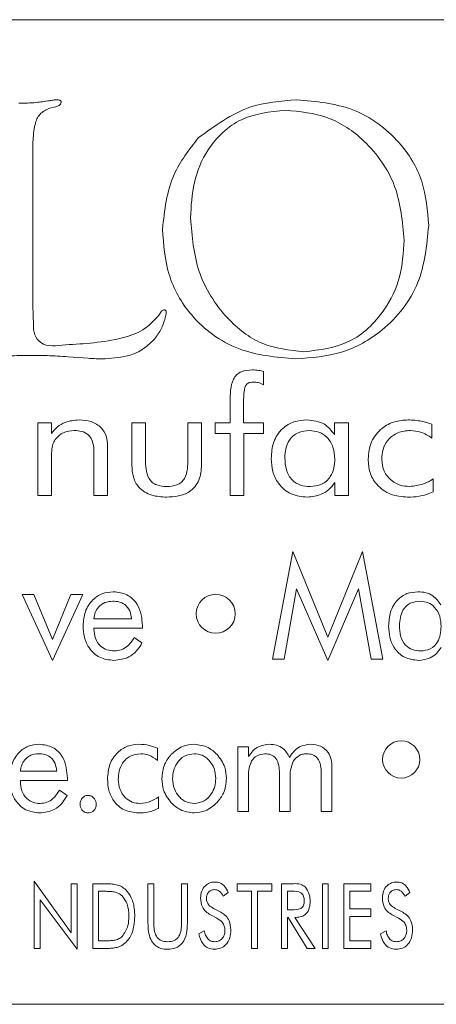
# Model space of a CAD drawing. Units: inches. Extents: x 610 to 1000, y 46 to 122.
# Drawn here: x 711 to 712, y 62 to 63 of the extents above; entities that cross this region are included whole.
import ezdxf

# ---------------------------------------------------------------- set-up
doc = ezdxf.new("R2010")
doc.units = ezdxf.units.IN
doc.header["$MEASUREMENT"] = 0

msp = doc.modelspace()

# ---------------------------------------------------------------- linework, layer by layer
at = {"color": 6, "linetype": 'Continuous', "lineweight": 15}
for p, q in [((712.62148, 63.20897), (708.12148, 63.20897)), ((711.37942, 63.14178), (711.37447, 63.1406)), ((711.36176, 63.11442), (711.36176, 62.98713)), ((711.36176, 62.98713), (711.36189, 62.98203)), ((711.40442, 62.94765), (711.38888, 62.94883)), ((711.53972, 62.93732), (711.53972, 62.92722)), ((711.51401, 62.89773), (711.51401, 62.91433)), ((711.52427, 62.91301), (711.52427, 62.89773)), ((711.36556, 62.89773), (711.37596, 62.89773)), ((711.36556, 62.84162), (711.36556, 62.89773)), ((711.37596, 62.89773), (711.37596, 62.88947)), ((711.43803, 62.86513), (711.43803, 62.89773)), ((711.43803, 62.89773), (711.44855, 62.89773)), ((711.44855, 62.89773), (711.44855, 62.87026)), ((711.48128, 62.89773), (711.4918, 62.89773)), ((711.48128, 62.87026), (711.48128, 62.89773)), ((711.4918, 62.89773), (711.4918, 62.86513)), ((711.50232, 62.89773), (711.51401, 62.89773)), ((711.50232, 62.88955), (711.50232, 62.89773)), ((711.52427, 62.89773), (711.53972, 62.89773)), ((711.53972, 62.89773), (711.53972, 62.88955)), ((711.5944, 62.88869), (711.5944, 62.89773)), ((711.5944, 62.89773), (711.60518, 62.89773)), ((711.60518, 62.89773), (711.60518, 62.84162)), ((711.66959, 62.89665), (711.66959, 62.88604)), ((711.51401, 62.88955), (711.50232, 62.88955)), ((711.51401, 62.84162), (711.51401, 62.88955)), ((711.53972, 62.88955), (711.52453, 62.88955)), ((711.52453, 62.88955), (711.52453, 62.84162)), ((711.40881, 62.84162), (711.40881, 62.87495)), ((711.41933, 62.88014), (711.41933, 62.84162)), ((711.37608, 62.87086), (711.37608, 62.84162)), ((711.59466, 62.84162), (711.59466, 62.85178)), ((711.67063, 62.85448), (711.67063, 62.84443)), ((711.37608, 62.84162), (711.36556, 62.84162)), ((711.41933, 62.84162), (711.40881, 62.84162)), ((711.52453, 62.84162), (711.51401, 62.84162)), ((711.60518, 62.84162), (711.59466, 62.84162)), ((711.54657, 62.71546), (711.5622, 62.79857)), ((711.5622, 62.79857), (711.58917, 62.73244)), ((711.58917, 62.73244), (711.61613, 62.79857)), ((711.61613, 62.79857), (711.63177, 62.71546)), ((711.56521, 62.76979), (711.55552, 62.71546)), ((711.58917, 62.71442), (711.56521, 62.76979)), ((711.61302, 62.76979), (711.58917, 62.71442)), ((711.62282, 62.71546), (711.61302, 62.76979)), ((711.35336, 62.76532), (711.36247, 62.76532)), ((711.37682, 62.71442), (711.35336, 62.76532)), ((711.36247, 62.76532), (711.37671, 62.73051)), ((711.37671, 62.73051), (711.39101, 62.76532)), ((711.40012, 62.76532), (711.37682, 62.71442)), ((711.39101, 62.76532), (711.40012, 62.76532)), ((711.40873, 62.74663), (711.43782, 62.74663)), ((711.40873, 62.73935), (711.40873, 62.73864)), ((711.44613, 62.73935), (711.40873, 62.73935)), ((711.44613, 62.74112), (711.44613, 62.73935)), ((711.43995, 62.73208), (711.44584, 62.72791)), ((711.55552, 62.71546), (711.54657, 62.71546)), ((711.63177, 62.71546), (711.62282, 62.71546)), ((711.45792, 62.64664), (711.45792, 62.63721)), ((711.51974, 62.6476), (711.52815, 62.6476)), ((711.51974, 62.59773), (711.51974, 62.6476)), ((711.52815, 62.6476), (711.52815, 62.64026)), ((711.59247, 62.63197), (711.59247, 62.59773)), ((711.35201, 62.6289), (711.38006, 62.6289)), ((711.55195, 62.59773), (711.55195, 62.62736)), ((711.58416, 62.59773), (711.58416, 62.62736)), ((711.35201, 62.62163), (711.35201, 62.62091)), ((711.38838, 62.62163), (711.35201, 62.62163)), ((711.38838, 62.6234), (711.38838, 62.62163)), ((711.52805, 62.62372), (711.52805, 62.59773)), ((711.56026, 62.62372), (711.56026, 62.59773)), ((711.38219, 62.61435), (711.38808, 62.61018)), ((711.45873, 62.60916), (711.45873, 62.60023)), ((711.52805, 62.59773), (711.51974, 62.59773)), ((711.56026, 62.59773), (711.55195, 62.59773)), ((711.59247, 62.59773), (711.58416, 62.59773)), ((711.36263, 62.54402), (711.3912, 62.50409)), ((711.36263, 62.49207), (711.36263, 62.54402)), ((711.3912, 62.54207), (711.39574, 62.54207)), ((711.3912, 62.50409), (711.3912, 62.54207)), ((711.39574, 62.54207), (711.39574, 62.49142)), ((711.40782, 62.54207), (711.41528, 62.54207)), ((711.40782, 62.49207), (711.40782, 62.54207)), ((711.45042, 62.54207), (711.45496, 62.54207)), ((711.45042, 62.51163), (711.45042, 62.54207)), ((711.45496, 62.54207), (711.45496, 62.51163)), ((711.47639, 62.54207), (711.48094, 62.54207)), ((711.47639, 62.51163), (711.47639, 62.54207)), ((711.48094, 62.54207), (711.48094, 62.51163)), ((711.51938, 62.54207), (711.546, 62.54207)), ((711.51938, 62.53622), (711.51938, 62.54207)), ((711.546, 62.54207), (711.546, 62.53622)), ((711.55354, 62.54207), (711.56268, 62.54207)), ((711.55354, 62.49207), (711.55354, 62.54207)), ((711.58509, 62.54207), (711.58964, 62.54207)), ((711.58509, 62.49207), (711.58509, 62.54207)), ((711.58964, 62.54207), (711.58964, 62.49207)), ((711.60172, 62.54207), (711.6225, 62.54207)), ((711.60172, 62.49207), (711.60172, 62.54207)), ((711.6225, 62.54207), (711.6225, 62.53622)), ((711.41545, 62.53622), (711.41237, 62.53622)), ((711.41237, 62.53622), (711.41237, 62.49791)), ((711.51241, 62.53517), (711.5086, 62.53233)), ((711.53042, 62.53622), (711.51938, 62.53622)), ((711.53042, 62.49207), (711.53042, 62.53622)), ((711.53496, 62.53622), (711.53496, 62.49207)), ((711.546, 62.53622), (711.53496, 62.53622)), ((711.55808, 62.53622), (711.55808, 62.52194)), ((711.56159, 62.53622), (711.55808, 62.53622)), ((711.60626, 62.53622), (711.60626, 62.52259)), ((711.6225, 62.53622), (711.60626, 62.53622)), ((711.65267, 62.53517), (711.64886, 62.53233)), ((711.36717, 62.52964), (711.36717, 62.49207)), ((711.39574, 62.49142), (711.36717, 62.52964)), ((711.50364, 62.51546), (711.49873, 62.51797)), ((711.50104, 62.52303), (711.50682, 62.51999)), ((711.55808, 62.52194), (711.56159, 62.52194)), ((711.60626, 62.52259), (711.6225, 62.52259)), ((711.6225, 62.52259), (711.6225, 62.51675)), ((711.6439, 62.51546), (711.63899, 62.51797)), ((711.6413, 62.52303), (711.64707, 62.51999)), ((711.55808, 62.51609), (711.55808, 62.49207)), ((711.55873, 62.51609), (711.55808, 62.51609)), ((711.57343, 62.49207), (711.55873, 62.51609)), ((711.56393, 62.51609), (711.57951, 62.49207)), ((711.5648, 62.51609), (711.56393, 62.51609)), ((711.60626, 62.51675), (711.60626, 62.49791)), ((711.6225, 62.51675), (711.60626, 62.51675)), ((711.48968, 62.50327), (711.49394, 62.50571)), ((711.62994, 62.50327), (711.6342, 62.50571)), ((711.41237, 62.49791), (711.41545, 62.49791)), ((711.60626, 62.49791), (711.6225, 62.49791)), ((711.6225, 62.49791), (711.6225, 62.49207)), ((711.36717, 62.49207), (711.36263, 62.49207)), ((711.41703, 62.49207), (711.40782, 62.49207)), ((711.53496, 62.49207), (711.53042, 62.49207)), ((711.55808, 62.49207), (711.55354, 62.49207)), ((711.57951, 62.49207), (711.57343, 62.49207)), ((711.58964, 62.49207), (711.58509, 62.49207)), ((711.6225, 62.49207), (711.60172, 62.49207)), ((708.12148, 62.44897), (712.62148, 62.44897))]:
    msp.add_line(p, q, dxfattribs=at)
for centre, radius in [((711.50274, 62.75039), 0.01506), ((711.6459, 62.63798), 0.01437)]:
    msp.add_circle(centre, radius, dxfattribs=at)
for points, knots in [([(711.35083, 63.14449), (711.35521, 63.14457), (711.36304, 63.14472), (711.37078, 63.14591), (711.37418, 63.14643)], [0, 0, 0, 0, 0.560005, 1, 1, 1, 1]), ([(711.37447, 63.1406), (711.37179, 63.13931), (711.36638, 63.13672), (711.36225, 63.12646), (711.36195, 63.11899), (711.36176, 63.11442)], [0, 0, 0, 0, 0.277417, 0.557717, 1, 1, 1, 1]), ([(711.37418, 63.14643), (711.37529, 63.1466), (711.37729, 63.14691), (711.37929, 63.1471), (711.38018, 63.14719)], [0, 0, 0, 0, 0.560068, 1, 1, 1, 1]), ([(711.38351, 63.14533), (711.38343, 63.14477), (711.38326, 63.14365), (711.38162, 63.14235), (711.38025, 63.142), (711.37942, 63.14178)], [0, 0, 0, 0, 0.278691, 0.559295, 1, 1, 1, 1]), ([(711.38018, 63.14719), (711.3809, 63.14717), (711.3818, 63.14714), (711.38277, 63.14669), (711.3832, 63.14635), (711.38344, 63.14586), (711.38349, 63.14551), (711.38351, 63.14533)], [0, 0, 0, 0, 0.497849, 0.624354, 0.750954, 0.873114, 1, 1, 1, 1]), ([(711.48933, 63.11771), (711.50207, 63.1271), (711.52486, 63.14391), (711.55292, 63.14618), (711.56531, 63.14719)], [0, 0, 0, 0, 0.558777, 1, 1, 1, 1]), ([(711.56531, 63.14719), (711.58012, 63.14587), (711.60971, 63.14325), (711.64413, 63.11802), (711.66431, 63.08493), (711.66616, 63.06169), (711.66708, 63.05006)], [0, 0, 0, 0, 0.280087, 0.559494, 0.77956, 1, 1, 1, 1]), ([(711.55652, 63.13908), (711.54474, 63.13786), (711.52119, 63.13542), (711.4963, 63.11158), (711.48476, 63.08353), (711.48379, 63.06517), (711.4833, 63.05597)], [0, 0, 0, 0, 0.27954, 0.558375, 0.778914, 1, 1, 1, 1]), ([(711.64816, 63.0387), (711.64689, 63.05295), (711.64435, 63.08141), (711.62089, 63.11479), (711.5901, 63.13595), (711.56772, 63.13803), (711.55652, 63.13908)], [0, 0, 0, 0, 0.280144, 0.559802, 0.779811, 1, 1, 1, 1]), ([(711.46167, 63.04727), (711.46328, 63.0619), (711.46616, 63.08804), (711.48225, 63.10864), (711.48933, 63.11771)], [0, 0, 0, 0, 0.559719, 1, 1, 1, 1]), ([(711.4833, 63.05597), (711.48447, 63.04184), (711.48682, 63.0136), (711.50822, 62.97959), (711.53736, 62.95634), (711.5596, 62.95384), (711.57071, 62.95259)], [0, 0, 0, 0, 0.280355, 0.560208, 0.780216, 1, 1, 1, 1]), ([(711.66708, 63.05006), (711.66561, 63.03475), (711.66269, 63.00417), (711.63525, 62.96951), (711.60057, 62.94984), (711.57659, 62.94807), (711.56459, 62.94718)], [0, 0, 0, 0, 0.2799042, 0.5592518, 0.7794186, 1, 1, 1, 1]), ([(711.56459, 62.94718), (711.54942, 62.94849), (711.51913, 62.95109), (711.48381, 62.97709), (711.46425, 63.0116), (711.46253, 63.03537), (711.46167, 63.04727)], [0, 0, 0, 0, 0.280142, 0.559318, 0.779397, 1, 1, 1, 1]), ([(711.57071, 62.95259), (711.58289, 62.95409), (711.60726, 62.95709), (711.63273, 62.98171), (711.64631, 63.01008), (711.64754, 63.02916), (711.64816, 63.0387)], [0, 0, 0, 0, 0.2792215, 0.5586338, 0.7791329, 1, 1, 1, 1]), ([(711.36189, 62.98203), (711.36198, 62.97933), (711.36216, 62.97394), (711.36215, 62.96574), (711.37021, 62.95581), (711.37994, 62.95709), (711.38689, 62.958)], [0, 0, 0, 0, 0.189077, 0.377882, 0.555896, 1, 1, 1, 1]), ([(711.38689, 62.958), (711.4015, 62.95887), (711.42186, 62.96009), (711.44737, 62.96838), (711.45526, 62.97693), (711.45919, 62.98118)], [0, 0, 0, 0, 0.561212, 0.781943, 1, 1, 1, 1]), ([(711.46459, 62.98228), (711.46363, 62.97816), (711.4619, 62.9708), (711.45726, 62.96485), (711.45522, 62.96222)], [0, 0, 0, 0, 0.558717, 1, 1, 1, 1]), ([(711.45919, 62.98118), (711.45965, 62.98207), (711.4603, 62.98331), (711.46151, 62.98474), (711.4623, 62.98493), (711.46269, 62.98503)], [0, 0, 0, 0, 0.55922, 0.781308, 1, 1, 1, 1]), ([(711.46269, 62.98503), (711.46293, 62.98501), (711.46342, 62.98497), (711.46407, 62.98461), (711.46464, 62.98368), (711.46461, 62.98286), (711.46459, 62.98228)], [0, 0, 0, 0, 0.187741, 0.373904, 0.56072, 1, 1, 1, 1]), ([(711.45522, 62.96222), (711.45225, 62.95931), (711.44632, 62.95348), (711.43222, 62.9481), (711.42159, 62.94753), (711.4151, 62.94718)], [0, 0, 0, 0, 0.2797, 0.559831, 1, 1, 1, 1]), ([(711.35995, 62.94989), (711.35439, 62.94984), (711.34448, 62.94975), (711.33463, 62.94859), (711.3303, 62.94807)], [0, 0, 0, 0, 0.560035, 1, 1, 1, 1]), ([(711.38888, 62.94883), (711.38348, 62.94918), (711.37385, 62.94981), (711.3642, 62.94986), (711.35995, 62.94989)], [0, 0, 0, 0, 0.559971, 1, 1, 1, 1]), ([(711.4151, 62.94718), (711.4131, 62.94722), (711.40954, 62.94729), (711.40598, 62.94754), (711.40442, 62.94765)], [0, 0, 0, 0, 0.559979, 1, 1, 1, 1]), ([(711.51401, 62.91433), (711.51397, 62.92026), (711.51393, 62.92768), (711.51864, 62.93517), (711.52374, 62.93822), (711.52811, 62.93847), (711.53103, 62.93864)], [0, 0, 0, 0, 0.499885, 0.624862, 0.750022, 1, 1, 1, 1]), ([(711.53103, 62.93864), (711.53268, 62.93859), (711.53564, 62.93851), (711.53847, 62.93768), (711.53972, 62.93732)], [0, 0, 0, 0, 0.560035, 1, 1, 1, 1]), ([(711.53194, 62.92928), (711.53108, 62.92925), (711.52936, 62.92917), (711.52692, 62.92806), (711.5254, 62.92585), (711.52434, 62.92076), (711.5243, 62.91646), (711.52427, 62.91301)], [0, 0, 0, 0, 0.1250564, 0.250027, 0.3742977, 0.4994557, 1, 1, 1, 1]), ([(711.53972, 62.92722), (711.53834, 62.92788), (711.53586, 62.92905), (711.53314, 62.92921), (711.53194, 62.92928)], [0, 0, 0, 0, 0.5598042, 1, 1, 1, 1]), ([(711.37596, 62.88947), (711.37742, 62.89128), (711.38036, 62.89489), (711.38766, 62.89923), (711.39366, 62.89975), (711.39732, 62.90006)], [0, 0, 0, 0, 0.280525, 0.560734, 1, 1, 1, 1]), ([(711.39732, 62.90006), (711.40048, 62.89987), (711.40677, 62.89949), (711.41458, 62.89474), (711.41883, 62.88757), (711.41916, 62.88262), (711.41933, 62.88014)], [0, 0, 0, 0, 0.280736, 0.559738, 0.779481, 1, 1, 1, 1]), ([(711.54556, 62.87029), (711.54587, 62.87458), (711.54647, 62.88313), (711.55324, 62.89349), (711.56289, 62.89933), (711.56961, 62.89982), (711.57298, 62.90006)], [0, 0, 0, 0, 0.280472, 0.559584, 0.779512, 1, 1, 1, 1]), ([(711.57298, 62.90006), (711.5779, 62.89955), (711.58669, 62.89862), (711.59204, 62.89173), (711.5944, 62.88869)], [0, 0, 0, 0, 0.559558, 1, 1, 1, 1]), ([(711.62037, 62.86993), (711.62082, 62.87448), (711.62173, 62.88356), (711.63012, 62.89368), (711.6405, 62.89932), (711.64762, 62.89981), (711.65118, 62.90006)], [0, 0, 0, 0, 0.279862, 0.559084, 0.779322, 1, 1, 1, 1]), ([(711.65118, 62.90006), (711.65471, 62.8999), (711.66101, 62.8996), (711.66697, 62.89755), (711.66959, 62.89665)], [0, 0, 0, 0, 0.559953, 1, 1, 1, 1]), ([(711.39365, 62.89188), (711.39062, 62.8916), (711.38521, 62.89109), (711.38126, 62.88743), (711.37952, 62.88582)], [0, 0, 0, 0, 0.5599471, 1, 1, 1, 1]), ([(711.40881, 62.87495), (711.4087, 62.87739), (711.40849, 62.88225), (711.40521, 62.88862), (711.3994, 62.89159), (711.39557, 62.89178), (711.39365, 62.89188)], [0, 0, 0, 0, 0.281169, 0.559525, 0.779103, 1, 1, 1, 1]), ([(711.57519, 62.89188), (711.57214, 62.89162), (711.56606, 62.89109), (711.55938, 62.88518), (711.55645, 62.87788), (711.55621, 62.87314), (711.55608, 62.87077)], [0, 0, 0, 0, 0.2799242, 0.558459, 0.7789096, 1, 1, 1, 1]), ([(711.59466, 62.86988), (711.59443, 62.87297), (711.59399, 62.87916), (711.58927, 62.8867), (711.58249, 62.89125), (711.57762, 62.89167), (711.57519, 62.89188)], [0, 0, 0, 0, 0.280467, 0.559937, 0.779742, 1, 1, 1, 1]), ([(711.65304, 62.89188), (711.64971, 62.8916), (711.64305, 62.89103), (711.63542, 62.88509), (711.6314, 62.87739), (711.63106, 62.87218), (711.63089, 62.86957)], [0, 0, 0, 0, 0.280094, 0.559197, 0.779263, 1, 1, 1, 1]), ([(711.66959, 62.88604), (711.66674, 62.88786), (711.66165, 62.8911), (711.65567, 62.89164), (711.65304, 62.89188)], [0, 0, 0, 0, 0.560028, 1, 1, 1, 1]), ([(711.37952, 62.88582), (711.37868, 62.8846), (711.37702, 62.88216), (711.37613, 62.87691), (711.3761, 62.87316), (711.37608, 62.87086)], [0, 0, 0, 0, 0.279369, 0.559206, 1, 1, 1, 1]), ([(711.44855, 62.87026), (711.44862, 62.8648), (711.44871, 62.85797), (711.45366, 62.85164), (711.45836, 62.84905), (711.46234, 62.8488), (711.46499, 62.84864)], [0, 0, 0, 0, 0.498881, 0.624179, 0.749547, 1, 1, 1, 1]), ([(711.46499, 62.84864), (711.46763, 62.84879), (711.4716, 62.84903), (711.4763, 62.85163), (711.48116, 62.85801), (711.48123, 62.86482), (711.48128, 62.87026)], [0, 0, 0, 0, 0.2503995, 0.3757645, 0.5009625, 1, 1, 1, 1]), ([(711.57349, 62.84045), (711.56916, 62.84088), (711.56051, 62.84174), (711.55101, 62.85001), (711.54617, 62.86014), (711.54577, 62.86691), (711.54556, 62.87029)], [0, 0, 0, 0, 0.279796, 0.558781, 0.779072, 1, 1, 1, 1]), ([(711.55608, 62.87077), (711.55626, 62.86763), (711.55661, 62.86139), (711.56101, 62.85343), (711.56816, 62.84913), (711.57308, 62.8488), (711.57555, 62.84864)], [0, 0, 0, 0, 0.280784, 0.559735, 0.779434, 1, 1, 1, 1]), ([(711.57555, 62.84864), (711.57861, 62.84891), (711.5847, 62.84947), (711.59135, 62.85543), (711.5943, 62.86274), (711.59454, 62.8675), (711.59466, 62.86988)], [0, 0, 0, 0, 0.279865, 0.558431, 0.778891, 1, 1, 1, 1]), ([(711.6508, 62.84045), (711.64631, 62.84082), (711.63737, 62.84156), (711.62693, 62.84922), (711.62112, 62.85939), (711.62062, 62.86641), (711.62037, 62.86993)], [0, 0, 0, 0, 0.280224, 0.55935, 0.779426, 1, 1, 1, 1]), ([(711.63089, 62.86957), (711.63124, 62.86643), (711.63193, 62.86015), (711.63776, 62.85322), (711.64487, 62.84919), (711.64979, 62.84882), (711.65226, 62.84864)], [0, 0, 0, 0, 0.279654, 0.55916, 0.779405, 1, 1, 1, 1]), ([(711.46484, 62.84045), (711.46095, 62.84066), (711.45319, 62.84107), (711.44335, 62.84681), (711.43858, 62.85597), (711.43822, 62.86207), (711.43803, 62.86513)], [0, 0, 0, 0, 0.280887, 0.559472, 0.7792, 1, 1, 1, 1]), ([(711.4918, 62.86513), (711.49153, 62.86119), (711.491, 62.85334), (711.4836, 62.8444), (711.47403, 62.84087), (711.46791, 62.84059), (711.46484, 62.84045)], [0, 0, 0, 0, 0.280373, 0.558323, 0.778794, 1, 1, 1, 1]), ([(711.59466, 62.85178), (711.59325, 62.8499), (711.59043, 62.84615), (711.58322, 62.84149), (711.57718, 62.84085), (711.57349, 62.84045)], [0, 0, 0, 0, 0.280694, 0.561069, 1, 1, 1, 1]), ([(711.65226, 62.84864), (711.65592, 62.84903), (711.66246, 62.84973), (711.66813, 62.85302), (711.67063, 62.85448)], [0, 0, 0, 0, 0.559058, 1, 1, 1, 1]), ([(711.67063, 62.84443), (711.66704, 62.84309), (711.66063, 62.84069), (711.65381, 62.84053), (711.6508, 62.84045)], [0, 0, 0, 0, 0.559345, 1, 1, 1, 1]), ([(711.40042, 62.7412), (711.40071, 62.74489), (711.40128, 62.75225), (711.40702, 62.76113), (711.41502, 62.76663), (711.42081, 62.76715), (711.42371, 62.7674)], [0, 0, 0, 0, 0.280494, 0.559883, 0.779803, 1, 1, 1, 1]), ([(711.42371, 62.7674), (711.42739, 62.767), (711.43475, 62.76621), (711.44233, 62.75854), (711.44572, 62.74972), (711.44599, 62.74399), (711.44613, 62.74112)], [0, 0, 0, 0, 0.279364, 0.558152, 0.778781, 1, 1, 1, 1]), ([(711.63618, 62.74094), (711.63641, 62.74462), (711.63688, 62.75196), (711.64212, 62.76112), (711.65013, 62.76668), (711.65591, 62.76716), (711.65881, 62.7674)], [0, 0, 0, 0, 0.280743, 0.560021, 0.779779, 1, 1, 1, 1]), ([(711.65881, 62.7674), (711.66081, 62.76728), (711.66482, 62.76704), (711.6716, 62.76413), (711.67464, 62.75988), (711.67649, 62.75729)], [0, 0, 0, 0, 0.281062, 0.561667, 1, 1, 1, 1]), ([(711.42324, 62.76013), (711.42118, 62.75994), (711.41706, 62.75956), (711.41233, 62.75596), (711.40953, 62.75141), (711.409, 62.74822), (711.40873, 62.74663)], [0, 0, 0, 0, 0.2798597, 0.5593069, 0.7795132, 1, 1, 1, 1]), ([(711.43782, 62.74663), (711.43753, 62.74871), (711.43696, 62.75286), (711.43314, 62.75761), (711.42816, 62.75985), (711.42488, 62.76004), (711.42324, 62.76013)], [0, 0, 0, 0, 0.280216, 0.558982, 0.779115, 1, 1, 1, 1]), ([(711.66043, 62.76013), (711.65781, 62.75987), (711.65256, 62.75934), (711.64544, 62.75232), (711.64485, 62.74552), (711.64449, 62.74137)], [0, 0, 0, 0, 0.280709, 0.560282, 1, 1, 1, 1]), ([(711.6767, 62.74057), (711.67653, 62.74325), (711.67619, 62.7486), (711.67243, 62.75526), (711.66676, 62.75952), (711.66254, 62.75993), (711.66043, 62.76013)], [0, 0, 0, 0, 0.280682, 0.560275, 0.779933, 1, 1, 1, 1]), ([(711.42423, 62.71442), (711.42044, 62.71484), (711.41286, 62.7157), (711.40488, 62.72336), (711.40093, 62.73231), (711.40059, 62.73824), (711.40042, 62.7412)], [0, 0, 0, 0, 0.2794, 0.558535, 0.779002, 1, 1, 1, 1]), ([(711.40873, 62.73864), (711.40892, 62.73619), (711.4093, 62.73131), (711.41329, 62.72552), (711.41874, 62.72214), (711.42257, 62.72184), (711.42449, 62.72169)], [0, 0, 0, 0, 0.280295, 0.559521, 0.779544, 1, 1, 1, 1]), ([(711.65923, 62.71442), (711.65551, 62.71485), (711.64807, 62.71571), (711.64036, 62.72339), (711.63666, 62.73222), (711.63634, 62.73803), (711.63618, 62.74094)], [0, 0, 0, 0, 0.279339, 0.558357, 0.778965, 1, 1, 1, 1]), ([(711.64449, 62.74137), (711.64463, 62.73865), (711.6449, 62.73325), (711.64836, 62.72624), (711.65435, 62.72217), (711.65862, 62.72185), (711.66076, 62.72169)], [0, 0, 0, 0, 0.281059, 0.560251, 0.779694, 1, 1, 1, 1]), ([(711.66076, 62.72169), (711.66339, 62.72197), (711.66865, 62.72252), (711.67575, 62.7296), (711.67634, 62.73641), (711.6767, 62.74057)], [0, 0, 0, 0, 0.280605, 0.560153, 1, 1, 1, 1]), ([(711.42449, 62.72169), (711.42633, 62.72186), (711.42999, 62.7222), (711.43574, 62.72573), (711.43835, 62.72967), (711.43995, 62.73208)], [0, 0, 0, 0, 0.280167, 0.560216, 1, 1, 1, 1]), ([(711.44584, 62.72791), (711.44453, 62.72577), (711.44191, 62.72149), (711.43471, 62.71567), (711.4282, 62.71489), (711.42423, 62.71442)], [0, 0, 0, 0, 0.281063, 0.561626, 1, 1, 1, 1]), ([(711.6767, 62.72448), (711.67558, 62.72286), (711.67333, 62.71961), (711.66744, 62.7154), (711.66234, 62.71479), (711.65923, 62.71442)], [0, 0, 0, 0, 0.280791, 0.561372, 1, 1, 1, 1]), ([(711.3437, 62.62347), (711.34397, 62.62712), (711.34451, 62.63441), (711.35002, 62.64328), (711.35785, 62.64887), (711.36359, 62.64941), (711.36646, 62.64968)], [0, 0, 0, 0, 0.280567, 0.560035, 0.779873, 1, 1, 1, 1]), ([(711.36646, 62.64968), (711.37009, 62.64926), (711.37735, 62.64843), (711.38696, 62.63849), (711.38784, 62.62912), (711.38838, 62.6234)], [0, 0, 0, 0, 0.2803066, 0.5602592, 1, 1, 1, 1]), ([(711.41925, 62.62289), (711.41956, 62.62669), (711.42016, 62.63427), (711.42621, 62.64334), (711.43451, 62.6489), (711.44047, 62.64942), (711.44346, 62.64968)], [0, 0, 0, 0, 0.28037, 0.559836, 0.779762, 1, 1, 1, 1]), ([(711.44346, 62.64968), (711.44625, 62.64953), (711.45124, 62.64926), (711.45588, 62.64744), (711.45792, 62.64664)], [0, 0, 0, 0, 0.5599214, 1, 1, 1, 1]), ([(711.46846, 62.642), (711.47135, 62.64444), (711.47652, 62.64881), (711.4832, 62.64941), (711.48615, 62.64968)], [0, 0, 0, 0, 0.559147, 1, 1, 1, 1]), ([(711.48615, 62.64968), (711.4899, 62.64919), (711.49659, 62.64833), (711.50158, 62.64386), (711.50378, 62.64188)], [0, 0, 0, 0, 0.558843, 1, 1, 1, 1]), ([(711.52815, 62.64026), (711.52918, 62.64177), (711.53124, 62.64478), (711.5366, 62.6488), (711.54133, 62.64935), (711.54421, 62.64968)], [0, 0, 0, 0, 0.280866, 0.561424, 1, 1, 1, 1]), ([(711.54421, 62.64968), (711.54605, 62.64955), (711.54972, 62.6493), (711.55588, 62.64635), (711.55826, 62.64215), (711.55971, 62.6396)], [0, 0, 0, 0, 0.281315, 0.561914, 1, 1, 1, 1]), ([(711.55971, 62.6396), (711.56075, 62.64117), (711.56283, 62.64433), (711.56822, 62.64872), (711.57313, 62.64931), (711.57612, 62.64968)], [0, 0, 0, 0, 0.28103, 0.561664, 1, 1, 1, 1]), ([(711.57612, 62.64968), (711.5787, 62.64946), (711.58384, 62.64903), (711.58956, 62.64412), (711.59215, 62.63798), (711.59236, 62.63397), (711.59247, 62.63197)], [0, 0, 0, 0, 0.2800103, 0.5587099, 0.7789216, 1, 1, 1, 1]), ([(711.36601, 62.6424), (711.36398, 62.6422), (711.35994, 62.6418), (711.35539, 62.63813), (711.35277, 62.63359), (711.35226, 62.63046), (711.35201, 62.6289)], [0, 0, 0, 0, 0.279718, 0.558974, 0.779218, 1, 1, 1, 1]), ([(711.38006, 62.6289), (711.3798, 62.63094), (711.37927, 62.63501), (711.37568, 62.63978), (711.37083, 62.64211), (711.36762, 62.64231), (711.36601, 62.6424)], [0, 0, 0, 0, 0.280522, 0.559291, 0.779233, 1, 1, 1, 1]), ([(711.44494, 62.6424), (711.44214, 62.64209), (711.43654, 62.64147), (711.43072, 62.63575), (711.42791, 62.62912), (711.42768, 62.62475), (711.42757, 62.62256)], [0, 0, 0, 0, 0.279373, 0.55835, 0.778904, 1, 1, 1, 1]), ([(711.45792, 62.63721), (711.45573, 62.6388), (711.45182, 62.64166), (711.44704, 62.64217), (711.44494, 62.6424)], [0, 0, 0, 0, 0.5602264, 1, 1, 1, 1]), ([(711.46119, 62.62322), (711.46156, 62.62712), (711.46224, 62.63411), (711.46656, 62.63959), (711.46846, 62.642)], [0, 0, 0, 0, 0.559376, 1, 1, 1, 1]), ([(711.4862, 62.6424), (711.48355, 62.64201), (711.47823, 62.64122), (711.47291, 62.63562), (711.46992, 62.62944), (711.46964, 62.62527), (711.4695, 62.62318)], [0, 0, 0, 0, 0.278676, 0.558455, 0.779149, 1, 1, 1, 1]), ([(711.50274, 62.62318), (711.50252, 62.62583), (711.50206, 62.63112), (711.49792, 62.6374), (711.49244, 62.6417), (711.48828, 62.64217), (711.4862, 62.6424)], [0, 0, 0, 0, 0.280268, 0.560226, 0.780274, 1, 1, 1, 1]), ([(711.50378, 62.64188), (711.50613, 62.63876), (711.51032, 62.63318), (711.51083, 62.62627), (711.51106, 62.62322)], [0, 0, 0, 0, 0.559029, 1, 1, 1, 1]), ([(711.54073, 62.6424), (711.53844, 62.64207), (711.53435, 62.64147), (711.53165, 62.63838), (711.53046, 62.63702)], [0, 0, 0, 0, 0.5588006, 1, 1, 1, 1]), ([(711.55195, 62.62736), (711.55188, 62.62935), (711.55173, 62.63334), (711.54979, 62.63876), (711.54549, 62.64207), (711.54232, 62.64229), (711.54073, 62.6424)], [0, 0, 0, 0, 0.281396, 0.560928, 0.779777, 1, 1, 1, 1]), ([(711.57294, 62.6424), (711.57182, 62.64232), (711.56959, 62.64215), (711.56586, 62.6405), (711.56394, 62.63833), (711.56276, 62.63702)], [0, 0, 0, 0, 0.280424, 0.560914, 1, 1, 1, 1]), ([(711.58416, 62.62736), (711.58408, 62.62935), (711.58394, 62.63334), (711.582, 62.63876), (711.57769, 62.64207), (711.57453, 62.64229), (711.57294, 62.6424)], [0, 0, 0, 0, 0.281396, 0.560928, 0.779777, 1, 1, 1, 1]), ([(711.53046, 62.63702), (711.52954, 62.63462), (711.52789, 62.63033), (711.528, 62.62575), (711.52805, 62.62372)], [0, 0, 0, 0, 0.557557, 1, 1, 1, 1]), ([(711.56276, 62.63702), (711.56181, 62.63463), (711.5601, 62.63035), (711.56021, 62.62575), (711.56026, 62.62372)], [0, 0, 0, 0, 0.557314, 1, 1, 1, 1]), ([(711.36696, 62.59669), (711.36321, 62.59714), (711.35571, 62.59803), (711.34796, 62.60579), (711.3442, 62.61468), (711.34387, 62.62054), (711.3437, 62.62347)], [0, 0, 0, 0, 0.279241, 0.558307, 0.778958, 1, 1, 1, 1]), ([(711.35201, 62.62091), (711.35219, 62.6185), (711.35254, 62.6137), (711.3563, 62.60791), (711.36159, 62.60444), (711.36537, 62.60412), (711.36726, 62.60396)], [0, 0, 0, 0, 0.280473, 0.559732, 0.7796, 1, 1, 1, 1]), ([(711.44315, 62.59669), (711.43939, 62.59709), (711.43189, 62.59788), (711.42383, 62.60527), (711.41977, 62.61409), (711.41943, 62.61995), (711.41925, 62.62289)], [0, 0, 0, 0, 0.279627, 0.558655, 0.779103, 1, 1, 1, 1]), ([(711.42757, 62.62256), (711.4278, 62.61994), (711.42828, 62.61471), (711.43249, 62.6085), (711.43813, 62.60454), (711.44226, 62.60415), (711.44432, 62.60396)], [0, 0, 0, 0, 0.28007, 0.559674, 0.77981, 1, 1, 1, 1]), ([(711.46846, 62.60448), (711.46612, 62.60762), (711.46193, 62.61323), (711.46142, 62.62016), (711.46119, 62.62322)], [0, 0, 0, 0, 0.55921, 1, 1, 1, 1]), ([(711.4695, 62.62318), (711.46973, 62.62053), (711.4702, 62.61522), (711.47439, 62.60891), (711.47994, 62.60466), (711.48412, 62.60419), (711.4862, 62.60396)], [0, 0, 0, 0, 0.280302, 0.56015, 0.78019, 1, 1, 1, 1]), ([(711.4862, 62.60396), (711.48884, 62.60437), (711.49413, 62.60518), (711.49938, 62.61081), (711.50233, 62.61695), (711.50261, 62.62111), (711.50274, 62.62318)], [0, 0, 0, 0, 0.278634, 0.558366, 0.779101, 1, 1, 1, 1]), ([(711.51106, 62.62322), (711.51068, 62.61934), (711.51, 62.61241), (711.50568, 62.60701), (711.50378, 62.60463)], [0, 0, 0, 0, 0.559504, 1, 1, 1, 1]), ([(711.38808, 62.61018), (711.38682, 62.60806), (711.38429, 62.60381), (711.37729, 62.59797), (711.37087, 62.59717), (711.36696, 62.59669)], [0, 0, 0, 0, 0.281086, 0.561737, 1, 1, 1, 1]), ([(711.36726, 62.60396), (711.36905, 62.60414), (711.37263, 62.60449), (711.37818, 62.60808), (711.38067, 62.61197), (711.38219, 62.61435)], [0, 0, 0, 0, 0.2800257, 0.5599909, 1, 1, 1, 1]), ([(711.3981, 62.60336), (711.3982, 62.60432), (711.39839, 62.60624), (711.4, 62.60846), (711.40202, 62.60996), (711.40353, 62.61012), (711.40429, 62.6102)], [0, 0, 0, 0, 0.2801902, 0.5596678, 0.7799668, 1, 1, 1, 1]), ([(711.40429, 62.6102), (711.40526, 62.61007), (711.4072, 62.6098), (711.40921, 62.60785), (711.41041, 62.60564), (711.41052, 62.60412), (711.41057, 62.60336)], [0, 0, 0, 0, 0.279054, 0.559073, 0.779349, 1, 1, 1, 1]), ([(711.44432, 62.60396), (711.44723, 62.60433), (711.45245, 62.60498), (711.45681, 62.60788), (711.45873, 62.60916)], [0, 0, 0, 0, 0.558756, 1, 1, 1, 1]), ([(711.40429, 62.59669), (711.40334, 62.59682), (711.40144, 62.59707), (711.3994, 62.59893), (711.39827, 62.60112), (711.39816, 62.60262), (711.3981, 62.60336)], [0, 0, 0, 0, 0.279313, 0.558773, 0.779692, 1, 1, 1, 1]), ([(711.41057, 62.60336), (711.41047, 62.6024), (711.41028, 62.60049), (711.40865, 62.59827), (711.40654, 62.59691), (711.40504, 62.59676), (711.40429, 62.59669)], [0, 0, 0, 0, 0.279961, 0.559708, 0.779921, 1, 1, 1, 1]), ([(711.48615, 62.59669), (711.48239, 62.59716), (711.47567, 62.598), (711.47067, 62.6025), (711.46846, 62.60448)], [0, 0, 0, 0, 0.558946, 1, 1, 1, 1]), ([(711.50378, 62.60463), (711.50092, 62.60214), (711.4958, 62.59769), (711.4891, 62.597), (711.48615, 62.59669)], [0, 0, 0, 0, 0.559594, 1, 1, 1, 1]), ([(711.45873, 62.60023), (711.45594, 62.59904), (711.45095, 62.5969), (711.44554, 62.59676), (711.44315, 62.59669)], [0, 0, 0, 0, 0.5592263, 1, 1, 1, 1]), ([(711.41528, 62.54207), (711.41745, 62.54204), (711.42103, 62.542), (711.42599, 62.54147), (711.43006, 62.5401), (711.43223, 62.53829), (711.43332, 62.53739)], [0, 0, 0, 0, 0.340445, 0.560672, 0.780309, 1, 1, 1, 1]), ([(711.49107, 62.53113), (711.49122, 62.53287), (711.49151, 62.53634), (711.49431, 62.54045), (711.49808, 62.54301), (711.50081, 62.54325), (711.50218, 62.54337)], [0, 0, 0, 0, 0.2803386, 0.5598035, 0.7797681, 1, 1, 1, 1]), ([(711.50218, 62.54337), (711.5035, 62.54324), (711.50613, 62.54299), (711.51012, 62.54016), (711.51154, 62.53706), (711.51241, 62.53517)], [0, 0, 0, 0, 0.280325, 0.56057, 1, 1, 1, 1]), ([(711.56268, 62.54207), (711.56456, 62.54212), (711.56789, 62.54222), (711.57066, 62.54039), (711.57187, 62.53959)], [0, 0, 0, 0, 0.562443, 1, 1, 1, 1]), ([(711.63133, 62.53113), (711.63147, 62.53287), (711.63177, 62.53634), (711.63457, 62.54045), (711.63834, 62.54301), (711.64107, 62.54325), (711.64244, 62.54337)], [0, 0, 0, 0, 0.2803385, 0.5598034, 0.7797681, 1, 1, 1, 1]), ([(711.64244, 62.54337), (711.64375, 62.54324), (711.64639, 62.54299), (711.65038, 62.54016), (711.6518, 62.53706), (711.65267, 62.53517)], [0, 0, 0, 0, 0.280325, 0.560571, 1, 1, 1, 1]), ([(711.43064, 62.53262), (711.42915, 62.5337), (711.4267, 62.53549), (711.42249, 62.53598), (711.41899, 62.53621), (711.41663, 62.53622), (711.41545, 62.53622)], [0, 0, 0, 0, 0.337709, 0.558318, 0.77915, 1, 1, 1, 1]), ([(711.43574, 62.51705), (711.43562, 62.52026), (711.43539, 62.52597), (711.43209, 62.53059), (711.43064, 62.53262)], [0, 0, 0, 0, 0.56099, 1, 1, 1, 1]), ([(711.43332, 62.53739), (711.43491, 62.53544), (711.43753, 62.53222), (711.43929, 62.52669), (711.44016, 62.5219), (711.44025, 62.51866), (711.44029, 62.51704)], [0, 0, 0, 0, 0.338783, 0.559066, 0.779586, 1, 1, 1, 1]), ([(711.50176, 62.53752), (711.50079, 62.5374), (711.49885, 62.53717), (711.49682, 62.5352), (711.49576, 62.53293), (711.49566, 62.53141), (711.49561, 62.53066)], [0, 0, 0, 0, 0.279458, 0.558737, 0.779461, 1, 1, 1, 1]), ([(711.5086, 62.53233), (711.50772, 62.5338), (711.50648, 62.53586), (711.50376, 62.53735), (711.50243, 62.53746), (711.50176, 62.53752)], [0, 0, 0, 0, 0.558904, 0.779411, 1, 1, 1, 1]), ([(711.57107, 62.52882), (711.57101, 62.53), (711.57092, 62.53177), (711.56988, 62.53393), (711.56711, 62.53623), (711.56405, 62.53623), (711.56159, 62.53622)], [0, 0, 0, 0, 0.2508704, 0.3762125, 0.5013459, 1, 1, 1, 1]), ([(711.57187, 62.53959), (711.57312, 62.53771), (711.57537, 62.53435), (711.57554, 62.53032), (711.57561, 62.52854)], [0, 0, 0, 0, 0.557751, 1, 1, 1, 1]), ([(711.64202, 62.53752), (711.64105, 62.5374), (711.63911, 62.53717), (711.63708, 62.5352), (711.63602, 62.53293), (711.63592, 62.53141), (711.63587, 62.53066)], [0, 0, 0, 0, 0.279458, 0.558737, 0.779461, 1, 1, 1, 1]), ([(711.64886, 62.53233), (711.64798, 62.5338), (711.64674, 62.53586), (711.64402, 62.53735), (711.64269, 62.53746), (711.64202, 62.53752)], [0, 0, 0, 0, 0.558904, 0.779411, 1, 1, 1, 1]), ([(711.49873, 62.51797), (711.49746, 62.51877), (711.49491, 62.52037), (711.49165, 62.52485), (711.49129, 62.52875), (711.49107, 62.53113)], [0, 0, 0, 0, 0.280722, 0.56095, 1, 1, 1, 1]), ([(711.49561, 62.53066), (711.4957, 62.52973), (711.49586, 62.52787), (711.4977, 62.52498), (711.49977, 62.52377), (711.50104, 62.52303)], [0, 0, 0, 0, 0.280131, 0.559972, 1, 1, 1, 1]), ([(711.56159, 62.52194), (711.56395, 62.52192), (711.5669, 62.5219), (711.56978, 62.52389), (711.57091, 62.52594), (711.57101, 62.52767), (711.57107, 62.52882)], [0, 0, 0, 0, 0.499462, 0.62442, 0.749932, 1, 1, 1, 1]), ([(711.57561, 62.52854), (711.57553, 62.52678), (711.57535, 62.52328), (711.573, 62.51873), (711.56895, 62.51635), (711.56618, 62.51618), (711.5648, 62.51609)], [0, 0, 0, 0, 0.281059, 0.559733, 0.779333, 1, 1, 1, 1]), ([(711.63899, 62.51797), (711.63772, 62.51877), (711.63517, 62.52037), (711.63191, 62.52485), (711.63155, 62.52875), (711.63133, 62.53113)], [0, 0, 0, 0, 0.2807223, 0.5609501, 1, 1, 1, 1]), ([(711.63587, 62.53066), (711.63595, 62.52973), (711.63612, 62.52787), (711.63796, 62.52498), (711.64003, 62.52377), (711.6413, 62.52303)], [0, 0, 0, 0, 0.280131, 0.559972, 1, 1, 1, 1]), ([(711.50682, 62.51999), (711.5081, 62.51916), (711.51067, 62.51751), (711.51383, 62.51287), (711.51421, 62.50892), (711.51445, 62.50652)], [0, 0, 0, 0, 0.2806058, 0.5609764, 1, 1, 1, 1]), ([(711.64707, 62.51999), (711.64836, 62.51916), (711.65093, 62.51751), (711.65409, 62.51287), (711.65447, 62.50892), (711.6547, 62.50652)], [0, 0, 0, 0, 0.280606, 0.560976, 1, 1, 1, 1]), ([(711.43064, 62.50141), (711.43238, 62.50408), (711.43549, 62.50886), (711.43567, 62.51454), (711.43574, 62.51705)], [0, 0, 0, 0, 0.5574569, 1, 1, 1, 1]), ([(711.44029, 62.51704), (711.44019, 62.51453), (711.44003, 62.51041), (711.43855, 62.50486), (711.43657, 62.50038), (711.43442, 62.49796), (711.43334, 62.49675)], [0, 0, 0, 0, 0.340165, 0.560351, 0.780222, 1, 1, 1, 1]), ([(711.46567, 62.49142), (711.46386, 62.49154), (711.46027, 62.49177), (711.4554, 62.49452), (711.45094, 62.50119), (711.45063, 62.50732), (711.45042, 62.51163)], [0, 0, 0, 0, 0.1872383, 0.3736267, 0.5604503, 1, 1, 1, 1]), ([(711.45496, 62.51163), (711.45511, 62.5081), (711.45529, 62.50368), (711.45843, 62.49953), (711.46135, 62.49762), (711.46395, 62.49741), (711.46568, 62.49726)], [0, 0, 0, 0, 0.498842, 0.624374, 0.749894, 1, 1, 1, 1]), ([(711.48094, 62.51163), (711.48083, 62.50894), (711.48061, 62.50357), (711.47789, 62.49629), (711.47207, 62.49189), (711.46781, 62.49158), (711.46567, 62.49142)], [0, 0, 0, 0, 0.281317, 0.560717, 0.779748, 1, 1, 1, 1]), ([(711.46568, 62.49726), (711.46741, 62.49741), (711.47001, 62.49762), (711.47293, 62.49953), (711.47607, 62.50368), (711.47625, 62.5081), (711.47639, 62.51163)], [0, 0, 0, 0, 0.250105, 0.375626, 0.501158, 1, 1, 1, 1]), ([(711.5099, 62.50603), (711.50981, 62.50715), (711.50964, 62.50939), (711.50762, 62.513), (711.50515, 62.51453), (711.50364, 62.51546)], [0, 0, 0, 0, 0.2805005, 0.5608055, 1, 1, 1, 1]), ([(711.65016, 62.50603), (711.65007, 62.50715), (711.6499, 62.50939), (711.64788, 62.513), (711.64541, 62.51453), (711.6439, 62.51546)], [0, 0, 0, 0, 0.280501, 0.560806, 1, 1, 1, 1]), ([(711.50177, 62.49142), (711.50004, 62.49162), (711.49657, 62.49202), (711.49165, 62.4963), (711.49043, 62.50063), (711.48968, 62.50327)], [0, 0, 0, 0, 0.280054, 0.559959, 1, 1, 1, 1]), ([(711.49394, 62.50571), (711.49423, 62.50456), (711.49481, 62.50227), (711.49654, 62.4994), (711.49908, 62.49754), (711.50094, 62.49735), (711.50187, 62.49726)], [0, 0, 0, 0, 0.281132, 0.56091, 0.780456, 1, 1, 1, 1]), ([(711.51445, 62.50652), (711.51431, 62.50444), (711.51405, 62.50029), (711.51112, 62.49512), (711.50668, 62.49186), (711.50341, 62.49157), (711.50177, 62.49142)], [0, 0, 0, 0, 0.280666, 0.560198, 0.779911, 1, 1, 1, 1]), ([(711.50187, 62.49726), (711.50313, 62.4974), (711.50565, 62.49766), (711.50834, 62.50014), (711.50972, 62.50308), (711.50984, 62.50505), (711.5099, 62.50603)], [0, 0, 0, 0, 0.279586, 0.558795, 0.779085, 1, 1, 1, 1]), ([(711.64203, 62.49142), (711.6403, 62.49162), (711.63683, 62.49202), (711.63191, 62.4963), (711.63068, 62.50063), (711.62994, 62.50327)], [0, 0, 0, 0, 0.280053, 0.559959, 1, 1, 1, 1]), ([(711.6342, 62.50571), (711.63449, 62.50456), (711.63507, 62.50227), (711.6368, 62.4994), (711.63934, 62.49754), (711.6412, 62.49735), (711.64213, 62.49726)], [0, 0, 0, 0, 0.281132, 0.56091, 0.780456, 1, 1, 1, 1]), ([(711.6547, 62.50652), (711.65457, 62.50444), (711.65431, 62.50029), (711.65138, 62.49512), (711.64694, 62.49186), (711.64367, 62.49157), (711.64203, 62.49142)], [0, 0, 0, 0, 0.280666, 0.560198, 0.779911, 1, 1, 1, 1]), ([(711.64213, 62.49726), (711.64339, 62.4974), (711.64591, 62.49766), (711.6486, 62.50014), (711.64998, 62.50308), (711.6501, 62.50505), (711.65016, 62.50603)], [0, 0, 0, 0, 0.279587, 0.558795, 0.779085, 1, 1, 1, 1]), ([(711.41545, 62.49791), (711.41727, 62.49793), (711.42026, 62.49797), (711.4244, 62.4983), (711.42788, 62.49918), (711.42972, 62.50067), (711.43064, 62.50141)], [0, 0, 0, 0, 0.340568, 0.560875, 0.78056, 1, 1, 1, 1]), ([(711.43334, 62.49675), (711.43177, 62.49551), (711.42919, 62.49346), (711.4247, 62.49244), (711.42088, 62.49212), (711.41832, 62.49209), (711.41703, 62.49207)], [0, 0, 0, 0, 0.338911, 0.559022, 0.77947, 1, 1, 1, 1])]:
    msp.add_open_spline(points, degree=3, knots=knots, dxfattribs=at)

doc.saveas('drawing.dxf')
